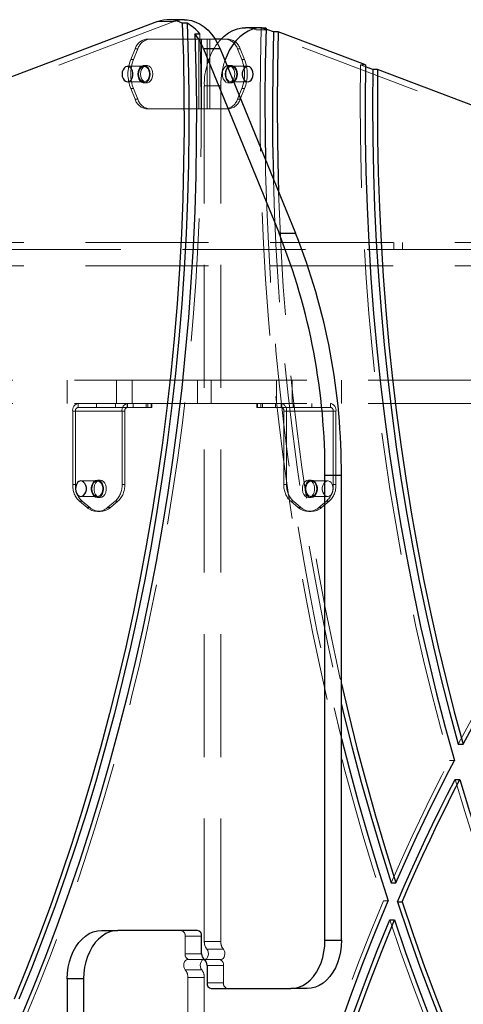
# Model space of a CAD drawing. Units: millimetres. Extents: x 879 to 9533, y 1083 to 13749.
# Drawn here: x 5077 to 5306, y 7393 to 7901 of the extents above; entities that cross this region are included whole.
import ezdxf

# ---------------------------------------------------------------- set-up
doc = ezdxf.new("R2010")
doc.units = ezdxf.units.MM
doc.header["$LTSCALE"] = 50
doc.linetypes.add('HIDDEN', pattern=[1.905, 1.27, -0.635])

msp = doc.modelspace()

# ---------------------------------------------------------------- linework, layer by layer
at = {"color": 7, "linetype": 'Continuous', "lineweight": 25}
for p, q in [((5148.22, 7900.29), (4965.13, 7830.9)), ((5162.2, 7901.31), (5153.72, 7901.31)), ((5163.52, 7899.46), (5161.04, 7899.46)), ((5202.13, 7897.15), (5193.65, 7897.15)), ((5167.61, 7893.97), (5170.09, 7893.97)), ((5208.11, 7895), (5205.15, 7896.13)), ((5210.58, 7895), (5208.11, 7895)), ((5255.5, 7877.98), (5210.58, 7895)), ((5181.01, 7891.24), (5178.05, 7891.24)), ((5172.09, 7886.31), (5210.97, 7791.05)), ((5180.57, 7886.31), (5172.09, 7886.31)), ((5180.57, 7886.31), (5219.46, 7791.05)), ((5259.35, 7875.59), (5255.48, 7877.05)), ((5261.82, 7875.59), (5259.35, 7875.59)), ((5379.74, 7830.9), (5261.82, 7875.59)), ((5210.97, 7791.05), (5219.46, 7791.05)), ((5243.14, 7666.05), (5234.66, 7666.05)), ((5234.66, 7426.24), (5234.66, 7666.05)), ((5243.14, 7426.24), (5243.14, 7666.05)), ((5303.36, 7527.47), (5305.84, 7527.47)), ((5301.72, 7509.23), (5304.19, 7509.23)), ((5268.76, 7455.82), (5271.23, 7455.82)), ((5271.97, 7445.97), (5274.44, 7445.97)), ((5268.03, 7436.66), (5270.51, 7436.66)), ((5119.4, 7431.24), (5127.89, 7431.24)), ((5168.9, 7431.24), (5127.89, 7431.24)), ((5171.02, 7419.24), (5171.02, 7428.24)), ((5234.66, 7426.24), (5243.14, 7426.24)), ((5173.85, 7413.24), (5173.85, 7404.24)), ((5110.21, 7406.24), (5101.72, 7406.24)), ((5101.72, 7406.24), (5101.72, 7166.44)), ((5110.21, 7406.24), (5110.21, 7166.44)), ((5175.97, 7401.24), (5216.98, 7401.24)), ((5225.47, 7401.24), (5216.98, 7401.24))]:
    msp.add_line(p, q, dxfattribs=at)
at = {"color": 7, "linetype": 'HIDDEN', "lineweight": 18}
for p, q in [((5156.71, 7900.29), (4973.61, 7830.9)), ((5148.22, 7900.29), (5156.71, 7900.29)), ((5201.8, 7896.99), (5204.27, 7896.99)), ((5199.14, 7896.13), (5205.15, 7896.13)), ((5371.26, 7830.9), (5199.14, 7896.13)), ((5169.6, 7891.24), (5142.85, 7891.24)), ((5169.6, 7891.24), (5169.6, 7855.24)), ((5169.6, 7891.24), (5175.26, 7891.24)), ((5171.02, 7891.24), (5171.02, 7855.24)), ((5173.85, 7891.24), (5173.85, 7855.24)), ((5175.26, 7891.24), (5175.26, 7855.24)), ((5178.05, 7891.24), (5175.26, 7891.24)), ((5184.79, 7891.24), (5181.01, 7891.24)), ((5136.73, 7886.24), (5134.48, 7880.74)), ((5138.14, 7886.24), (5135.89, 7880.74)), ((5136.73, 7886.24), (5138.14, 7886.24)), ((5189.5, 7886.24), (5190.92, 7886.24)), ((5191.75, 7880.74), (5189.5, 7886.24)), ((5193.16, 7880.74), (5190.92, 7886.24)), ((5141.32, 7877.24), (5132.83, 7877.24)), ((5135.89, 7880.74), (5134.48, 7880.74)), ((5142.73, 7877.74), (5141.32, 7877.74)), ((5186.32, 7877.74), (5184.91, 7877.74)), ((5194.81, 7877.24), (5186.32, 7877.24)), ((5193.16, 7880.74), (5191.75, 7880.74)), ((5255.48, 7877.05), (5253.02, 7877.98)), ((5255.5, 7877.98), (5253.02, 7877.98)), ((5132.83, 7869.24), (5141.32, 7869.24)), ((5141.32, 7868.74), (5142.73, 7868.74)), ((5180.92, 7867.15), (5172.43, 7867.15)), ((5172.43, 7425.49), (5172.43, 7867.15)), ((5180.92, 7425.49), (5180.92, 7867.15)), ((5184.91, 7868.74), (5186.32, 7868.74)), ((5186.32, 7869.24), (5194.81, 7869.24)), ((5134.48, 7865.74), (5136.73, 7860.24)), ((5134.48, 7865.74), (5135.89, 7865.74)), ((5135.89, 7865.74), (5138.14, 7860.24)), ((5189.5, 7860.24), (5191.75, 7865.74)), ((5190.92, 7860.24), (5193.16, 7865.74)), ((5191.75, 7865.74), (5193.16, 7865.74)), ((5138.14, 7860.24), (5136.73, 7860.24)), ((5190.92, 7860.24), (5189.5, 7860.24)), ((5142.85, 7855.24), (5169.6, 7855.24)), ((5175.26, 7855.24), (5169.6, 7855.24)), ((5175.26, 7855.24), (5184.79, 7855.24)), ((5015.83, 7786.24), (5329.04, 7786.24)), ((5270.18, 7782.74), (5270.18, 7786.24)), ((5274.68, 7782.74), (5274.68, 7786.24)), ((4875.43, 7782.74), (5274.68, 7782.74)), ((5274.68, 7782.74), (5326.93, 7782.74)), ((5015.83, 7774.24), (5329.04, 7774.24)), ((5168.9, 7715.24), (4833.9, 7715.24)), ((5101.72, 7715.24), (5101.72, 7703.24)), ((5127.17, 7715.24), (5127.17, 7703.24)), ((5135.17, 7703.24), (5135.17, 7715.24)), ((5168.9, 7703.24), (5168.9, 7715.24)), ((5168.9, 7715.24), (5175.97, 7715.24)), ((5175.97, 7715.24), (5175.97, 7703.24)), ((5510.97, 7715.24), (5175.97, 7715.24)), ((5209.7, 7715.24), (5209.7, 7703.24)), ((5217.7, 7703.24), (5217.7, 7715.24)), ((5243.14, 7703.24), (5243.14, 7715.24)), ((5168.9, 7703.24), (4833.9, 7703.24)), ((5104.55, 7699.24), (5104.55, 7661.41)), ((5104.55, 7699.24), (5130.01, 7699.24)), ((5104.55, 7699.24), (5105.96, 7699.24)), ((5105.96, 7699.24), (5131.42, 7699.24)), ((5105.96, 7699.24), (5105.96, 7661.41)), ((5107.38, 7703.24), (5107.38, 7701.24)), ((5107.38, 7701.24), (5132.84, 7701.24)), ((5116.91, 7703.24), (5116.91, 7701.24)), ((5126.57, 7701.24), (5126.57, 7703.24)), ((5126.67, 7703.24), (5126.67, 7701.24)), ((5131.42, 7699.24), (5130.01, 7699.24)), ((5130.01, 7661.41), (5130.01, 7699.24)), ((5131.42, 7661.41), (5131.42, 7699.24)), ((5132.7, 7703.24), (5132.7, 7701.24)), ((5132.84, 7701.24), (5132.84, 7703.24)), ((5132.84, 7701.24), (5142.37, 7701.24)), ((5135.67, 7701.24), (5135.67, 7703.24)), ((5142.37, 7701.24), (5142.37, 7703.24)), ((5145.29, 7701.24), (5142.37, 7701.24)), ((5143.31, 7701.24), (5143.31, 7703.24)), ((5144.95, 7703.24), (5144.95, 7701.24)), ((5145.29, 7701.24), (5145.29, 7703.24)), ((5175.97, 7703.24), (5168.9, 7703.24)), ((5510.97, 7703.24), (5175.97, 7703.24)), ((5199.57, 7703.24), (5199.57, 7701.24)), ((5202.5, 7701.24), (5199.57, 7701.24)), ((5199.91, 7701.24), (5199.91, 7703.24)), ((5201.56, 7703.24), (5201.56, 7701.24)), ((5202.5, 7703.24), (5202.5, 7701.24)), ((5202.5, 7701.24), (5212.03, 7701.24)), ((5209.2, 7703.24), (5209.2, 7701.24)), ((5212.03, 7703.24), (5212.03, 7701.24)), ((5212.03, 7701.24), (5237.49, 7701.24)), ((5212.16, 7701.24), (5212.16, 7703.24)), ((5214.86, 7699.24), (5213.45, 7699.24)), ((5213.45, 7699.24), (5213.45, 7661.41)), ((5213.45, 7699.24), (5238.9, 7699.24)), ((5214.86, 7699.24), (5214.86, 7661.41)), ((5214.86, 7699.24), (5240.32, 7699.24)), ((5218.2, 7701.24), (5218.2, 7703.24)), ((5218.3, 7703.24), (5218.3, 7701.24)), ((5227.96, 7701.24), (5227.96, 7703.24)), ((5237.49, 7701.24), (5237.49, 7703.24)), ((5238.9, 7661.41), (5238.9, 7699.24)), ((5238.9, 7699.24), (5240.32, 7699.24)), ((5240.32, 7661.41), (5240.32, 7699.24)), ((5117.28, 7663.24), (5108.79, 7663.24)), ((5118.69, 7663.74), (5117.28, 7663.74)), ((5227.59, 7663.74), (5226.17, 7663.74)), ((5236.07, 7663.24), (5227.59, 7663.24)), ((5105.96, 7661.41), (5104.55, 7661.41)), ((5130.01, 7661.41), (5131.42, 7661.41)), ((5213.45, 7661.41), (5214.86, 7661.41)), ((5240.32, 7661.41), (5238.9, 7661.41)), ((5108.79, 7655.24), (5117.28, 7655.24)), ((5117.28, 7654.74), (5118.69, 7654.74)), ((5226.17, 7654.74), (5227.59, 7654.74)), ((5227.59, 7655.24), (5236.07, 7655.24)), ((5108.09, 7652.75), (5111.98, 7649.57)), ((5108.09, 7652.75), (5109.5, 7652.75)), ((5109.5, 7652.75), (5113.39, 7649.57)), ((5113.39, 7649.57), (5111.98, 7649.57)), ((5122.58, 7649.57), (5126.47, 7652.75)), ((5122.58, 7649.57), (5124, 7649.57)), ((5124, 7649.57), (5127.89, 7652.75)), ((5127.89, 7652.75), (5126.47, 7652.75)), ((5218.39, 7652.75), (5216.98, 7652.75)), ((5216.98, 7652.75), (5220.87, 7649.57)), ((5218.39, 7652.75), (5222.28, 7649.57)), ((5220.87, 7649.57), (5222.28, 7649.57)), ((5231.48, 7649.57), (5235.37, 7652.75)), ((5232.89, 7649.57), (5231.48, 7649.57)), ((5232.89, 7649.57), (5236.78, 7652.75)), ((5235.37, 7652.75), (5236.78, 7652.75)), ((5117.28, 7647.56), (5118.69, 7647.56)), ((5226.17, 7647.56), (5227.59, 7647.56)), ((5298.89, 7519.01), (5301.37, 7519.01)), ((5264.77, 7446.52), (5267.25, 7446.52)), ((5162.53, 7428.24), (5171.02, 7428.24)), ((5162.53, 7419.24), (5162.53, 7428.24)), ((5172.43, 7425.49), (5180.92, 7425.49)), ((5182.24, 7421.59), (5173.76, 7421.59)), ((5171.02, 7419.24), (5162.53, 7419.24)), ((5171.73, 7416.24), (5163.95, 7416.24)), ((5171.73, 7416.24), (5173.14, 7416.24)), ((5173.14, 7416.24), (5180.92, 7416.24)), ((5162.62, 7410.9), (5171.11, 7410.9)), ((5173.85, 7413.24), (5182.33, 7413.24)), ((5182.33, 7413.24), (5182.33, 7404.24)), ((5163.95, 7407), (5163.95, 6965.34)), ((5172.43, 7407), (5163.95, 7407)), ((5172.43, 7407), (5172.43, 6965.34)), ((5182.33, 7404.24), (5173.85, 7404.24))]:
    msp.add_line(p, q, dxfattribs=at)
at = {"color": 7, "linetype": 'Continuous', "lineweight": 25, "flags": 128}
for points in [[(5161.04, 7899.46), (5161.61, 7881.35), (5161.93, 7863.22), (5161.98, 7845.09), (5161.78, 7826.96), (5161.31, 7808.84), (5160.59, 7790.73), (5159.6, 7772.65), (5158.36, 7754.61), (5156.86, 7736.6), (5155.1, 7718.64), (5153.09, 7700.73), (5150.82, 7682.88), (5148.29, 7665.1), (5145.51, 7647.4), (5142.48, 7629.78), (5139.2, 7612.26), (5135.66, 7594.83), (5131.88, 7577.5), (5127.85, 7560.29), (5123.57, 7543.19), (5119.05, 7526.22), (5114.29, 7509.39), (5109.29, 7492.69), (5104.05, 7476.14), (5098.57, 7459.75), (5092.86, 7443.51), (5086.92, 7427.44), (5080.75, 7411.55), (5074.36, 7395.83)], [(5163.52, 7899.46), (5164.09, 7881.35), (5164.4, 7863.22), (5164.46, 7845.09), (5164.25, 7826.96), (5163.79, 7808.84), (5163.06, 7790.73), (5162.08, 7772.65), (5160.84, 7754.61), (5159.34, 7736.6), (5157.58, 7718.64), (5155.56, 7700.73), (5153.29, 7682.88), (5150.77, 7665.1), (5147.99, 7647.4), (5144.96, 7629.78), (5141.67, 7612.26), (5138.14, 7594.83), (5134.35, 7577.5), (5130.32, 7560.29), (5126.05, 7543.19), (5121.53, 7526.22), (5116.77, 7509.39), (5111.76, 7492.69), (5106.52, 7476.14), (5101.05, 7459.75), (5095.34, 7443.51), (5089.4, 7427.44), (5083.23, 7411.55), (5076.83, 7395.83)], [(5162.2, 7901.31), (5163.59, 7901.24), (5165.88, 7900.85), (5168.14, 7900.11), (5170.32, 7899.03), (5172.4, 7897.61), (5174.37, 7895.88), (5176.19, 7893.86), (5177.84, 7891.58), (5179.31, 7889.05), (5180.57, 7886.31)], [(5179.24, 7889.17), (5180.73, 7890.95), (5182.74, 7892.88), (5184.89, 7894.47), (5187.16, 7895.71), (5189.51, 7896.57), (5191.91, 7897.05), (5193.65, 7897.15)], [(5204.27, 7896.99), (5201.91, 7897.15), (5199.55, 7896.93), (5197.23, 7896.34), (5194.96, 7895.38), (5192.79, 7894.08), (5190.73, 7892.44), (5188.81, 7890.49), (5187.05, 7888.25), (5185.49, 7885.75), (5184.13, 7883.02), (5183.05, 7880.25)], [(5204.27, 7896.99), (5203.85, 7878.46), (5203.67, 7859.92), (5203.74, 7841.38), (5203.93, 7829.1)], [(5167.61, 7893.97), (5168.11, 7875.67), (5168.34, 7857.35), (5168.31, 7839.03), (5168.01, 7820.71), (5167.46, 7802.41), (5166.64, 7784.12), (5165.56, 7765.87), (5164.22, 7747.64), (5162.62, 7729.46), (5160.76, 7711.33), (5158.63, 7693.26), (5156.26, 7675.25), (5153.62, 7657.32), (5150.73, 7639.46), (5147.58, 7621.69), (5144.18, 7604.01), (5140.52, 7586.43), (5136.62, 7568.96), (5132.46, 7551.61), (5128.06, 7534.38), (5123.41, 7517.28), (5118.52, 7500.32), (5113.38, 7483.5), (5108.01, 7466.83), (5102.4, 7450.31), (5096.55, 7433.97), (5090.47, 7417.79), (5084.16, 7401.79), (5077.62, 7385.97)], [(5208.11, 7895), (5207.7, 7876.2), (5207.56, 7857.38), (5207.67, 7838.57), (5208.04, 7819.76), (5208.06, 7818.98)], [(5210.58, 7895), (5210.18, 7876.2), (5210.03, 7857.38), (5210.14, 7838.57), (5210.51, 7819.76), (5210.72, 7812.45)], [(5130, 7873.24), (5130.13, 7872.07), (5130.5, 7870.99), (5131.07, 7870.12), (5131.8, 7869.52), (5132.62, 7869.26), (5133.46, 7869.34), (5134.25, 7869.78), (5134.91, 7870.52), (5135.38, 7871.51), (5135.63, 7872.65), (5135.63, 7873.84), (5135.38, 7874.98), (5134.91, 7875.97), (5134.25, 7876.71), (5133.46, 7877.14), (5132.62, 7877.23), (5131.8, 7876.97), (5131.07, 7876.37), (5130.5, 7875.5), (5130.13, 7874.42), (5130, 7873.24)], [(5197.64, 7873.24), (5197.51, 7874.42), (5197.15, 7875.5), (5196.57, 7876.37), (5195.84, 7876.97), (5195.02, 7877.23), (5194.18, 7877.14), (5193.39, 7876.71), (5192.74, 7875.97), (5192.26, 7874.98), (5192.01, 7873.84), (5192.01, 7872.65), (5192.26, 7871.51), (5192.74, 7870.52), (5193.39, 7869.78), (5194.18, 7869.34), (5195.02, 7869.26), (5195.84, 7869.52), (5196.57, 7870.12), (5197.15, 7870.99), (5197.51, 7872.07), (5197.64, 7873.24)], [(5255.5, 7877.98), (5255.31, 7859.62), (5255.39, 7841.26), (5255.74, 7822.9), (5256.35, 7804.55), (5257.22, 7786.23), (5258.35, 7767.93), (5259.75, 7749.67), (5261.4, 7731.46), (5263.32, 7713.29), (5265.5, 7695.19), (5267.94, 7677.15), (5270.64, 7659.19), (5273.59, 7641.3), (5276.81, 7623.51), (5280.27, 7605.81), (5283.99, 7588.21), (5287.96, 7570.73), (5292.18, 7553.36), (5296.65, 7536.12), (5301.37, 7519.01)], [(5259.35, 7875.59), (5259.2, 7857.79), (5259.3, 7839.99), (5259.65, 7822.2), (5260.25, 7804.42), (5261.1, 7786.66), (5262.2, 7768.93), (5263.55, 7751.24), (5265.15, 7733.58), (5266.99, 7715.98), (5269.08, 7698.42), (5271.42, 7680.94), (5274, 7663.52), (5276.83, 7646.17), (5279.9, 7628.91), (5283.22, 7611.74), (5286.77, 7594.67), (5290.56, 7577.7), (5294.59, 7560.83), (5298.86, 7544.09), (5303.36, 7527.47)], [(5261.82, 7875.59), (5261.67, 7857.79), (5261.78, 7839.99), (5262.13, 7822.2), (5262.73, 7804.42), (5263.58, 7786.66), (5264.68, 7768.93), (5266.02, 7751.24), (5267.62, 7733.58), (5269.47, 7715.98), (5271.56, 7698.42), (5273.9, 7680.94), (5276.48, 7663.52), (5279.31, 7646.17), (5282.38, 7628.91), (5285.69, 7611.74), (5289.24, 7594.67), (5293.04, 7577.7), (5297.07, 7560.83), (5301.33, 7544.09), (5305.84, 7527.47)], [(5105.96, 7659.24), (5106.09, 7658.06), (5106.46, 7656.99), (5107.03, 7656.11), (5107.76, 7655.52), (5108.58, 7655.25), (5109.42, 7655.34), (5110.21, 7655.78), (5110.87, 7656.52), (5111.34, 7657.51), (5111.59, 7658.64), (5111.59, 7659.84), (5111.34, 7660.98), (5110.87, 7661.96), (5110.21, 7662.7), (5109.42, 7663.14), (5108.58, 7663.23), (5107.76, 7662.96), (5107.03, 7662.37), (5106.46, 7661.49), (5106.09, 7660.42), (5105.96, 7659.24)], [(5243.14, 7558.51), (5246.73, 7543.24), (5251.15, 7525.49), (5255.81, 7507.87), (5260.71, 7490.38), (5265.86, 7473.03), (5271.23, 7455.82)], [(5243.14, 7547.88), (5244.25, 7543.24), (5248.67, 7525.49), (5253.34, 7507.87), (5258.24, 7490.38), (5263.38, 7473.03), (5268.76, 7455.82)], [(5305.84, 7527.47), (5313.78, 7542.02)], [(5243.14, 7530.41), (5247.1, 7514.97), (5251.79, 7497.66), (5256.71, 7480.47), (5261.87, 7463.42), (5267.25, 7446.52)], [(5271.23, 7455.82), (5274.79, 7463.91), (5278.41, 7471.95), (5282.09, 7479.93), (5285.83, 7487.86), (5289.63, 7495.73), (5293.48, 7503.55), (5297.4, 7511.31), (5301.37, 7519.01)], [(5271.97, 7445.97), (5275.48, 7454.07), (5279.05, 7462.12), (5282.68, 7470.11), (5286.37, 7478.05), (5290.12, 7485.93), (5293.92, 7493.75), (5297.79, 7501.52), (5301.72, 7509.23)], [(5274.44, 7445.97), (5277.95, 7454.07), (5281.52, 7462.12), (5285.15, 7470.11), (5288.84, 7478.05), (5292.59, 7485.93), (5296.4, 7493.75), (5300.27, 7501.52), (5304.19, 7509.23)], [(5304.19, 7509.23), (5309.19, 7492.66), (5314.43, 7476.23), (5319.89, 7459.95), (5325.58, 7443.84), (5331.5, 7427.88), (5337.64, 7412.1), (5344.01, 7396.49), (5350.59, 7381.06)], [(5242.47, 7382.17), (5248.32, 7398.52), (5254.4, 7414.7), (5260.71, 7430.7), (5267.25, 7446.52)], [(5271.97, 7445.97), (5277.66, 7429.17), (5283.57, 7412.54), (5289.72, 7396.06), (5296.08, 7379.76)], [(5274.44, 7445.97), (5280.13, 7429.17), (5286.05, 7412.54), (5292.19, 7396.06), (5298.56, 7379.76)], [(5249.53, 7388.98), (5255.47, 7405.05), (5261.64, 7420.94), (5268.03, 7436.66)], [(5252, 7388.98), (5257.94, 7405.05), (5264.11, 7420.94), (5270.51, 7436.66)], [(5270.51, 7436.66), (5276.26, 7419.94), (5282.24, 7403.39), (5288.43, 7386.99)], [(5101.72, 7406.24), (5101.85, 7409.26), (5102.24, 7412.23), (5102.87, 7415.11), (5103.75, 7417.86), (5104.85, 7420.45), (5106.17, 7422.82), (5107.68, 7424.96), (5109.36, 7426.82), (5111.18, 7428.38), (5113.13, 7429.62), (5115.17, 7430.52), (5117.27, 7431.06), (5119.4, 7431.24)], [(5127.89, 7431.24), (5125.75, 7431.06), (5123.65, 7430.52), (5121.62, 7429.62), (5119.67, 7428.38), (5117.84, 7426.82), (5116.16, 7424.96), (5114.65, 7422.82), (5113.34, 7420.45), (5112.23, 7417.86), (5111.36, 7415.11), (5110.72, 7412.23), (5110.34, 7409.26), (5110.21, 7406.24)], [(5216.98, 7401.24), (5219.11, 7401.43), (5221.21, 7401.97), (5223.25, 7402.87), (5225.2, 7404.11), (5227.02, 7405.67), (5228.7, 7407.53), (5230.21, 7409.67), (5231.53, 7412.04), (5232.63, 7414.63), (5233.51, 7417.38), (5234.14, 7420.26), (5234.53, 7423.23), (5234.66, 7426.24)], [(5243.14, 7426.24), (5243.01, 7423.23), (5242.63, 7420.26), (5241.99, 7417.38), (5241.12, 7414.63), (5240.01, 7412.04), (5238.7, 7409.67), (5237.19, 7407.53), (5235.51, 7405.67), (5233.68, 7404.11), (5231.73, 7402.87), (5229.7, 7401.97), (5227.6, 7401.43), (5225.47, 7401.24)]]:
    msp.add_lwpolyline(points, dxfattribs=at)
at = {"color": 7, "linetype": 'HIDDEN', "lineweight": 18, "flags": 128}
for points in [[(5201.8, 7896.99), (5201.37, 7878.46), (5201.2, 7859.92), (5201.27, 7841.38), (5201.59, 7822.85), (5202.16, 7804.33), (5202.98, 7785.82), (5204.04, 7767.34), (5205.36, 7748.89), (5206.92, 7730.48), (5208.72, 7712.12), (5210.78, 7693.81), (5213.07, 7675.55), (5215.62, 7657.37), (5218.4, 7639.25), (5221.43, 7621.21), (5224.7, 7603.25), (5228.21, 7585.39), (5231.96, 7567.62), (5235.95, 7549.96), (5240.17, 7532.41), (5244.63, 7514.97), (5249.32, 7497.66), (5254.24, 7480.47), (5259.39, 7463.42), (5264.77, 7446.52)], [(5170.09, 7893.97), (5170.58, 7875.67), (5170.81, 7857.35), (5170.78, 7839.03), (5170.49, 7820.71), (5169.93, 7802.41), (5169.11, 7784.12), (5168.03, 7765.87), (5166.69, 7747.64), (5165.09, 7729.46), (5163.23, 7711.33), (5161.11, 7693.26), (5158.73, 7675.25), (5156.09, 7657.32), (5153.2, 7639.46), (5150.05, 7621.69), (5146.65, 7604.01), (5143, 7586.43), (5139.09, 7568.96), (5134.94, 7551.61), (5130.53, 7534.38), (5125.88, 7517.28), (5120.99, 7500.32), (5115.86, 7483.5), (5110.48, 7466.83), (5104.87, 7450.31), (5099.02, 7433.97), (5092.94, 7417.79), (5086.63, 7401.79), (5080.1, 7385.97)], [(5144.5, 7873.24), (5144.37, 7871.98), (5143.99, 7870.81), (5143.4, 7869.84), (5142.64, 7869.15), (5141.77, 7868.79), (5140.86, 7868.79), (5140, 7869.15), (5139.23, 7869.84), (5138.64, 7870.81), (5138.26, 7871.98), (5138.14, 7873.24), (5138.26, 7874.51), (5138.64, 7875.68), (5139.23, 7876.65), (5140, 7877.34), (5140.86, 7877.7), (5141.77, 7877.7), (5142.64, 7877.34), (5143.4, 7876.65), (5143.99, 7875.68), (5144.37, 7874.51), (5144.5, 7873.24)], [(5138.49, 7873.24), (5138.61, 7872.07), (5138.98, 7870.99), (5139.55, 7870.12), (5140.28, 7869.52), (5141.11, 7869.26), (5141.95, 7869.34), (5142.73, 7869.78), (5143.39, 7870.52), (5143.87, 7871.51), (5144.11, 7872.65), (5144.11, 7873.84), (5143.87, 7874.98), (5143.39, 7875.97), (5142.73, 7876.71), (5141.95, 7877.14), (5141.11, 7877.23), (5140.28, 7876.97), (5139.55, 7876.37), (5138.98, 7875.5), (5138.61, 7874.42), (5138.49, 7873.24)], [(5145.91, 7873.24), (5145.78, 7871.98), (5145.41, 7870.81), (5144.82, 7869.84), (5144.05, 7869.15), (5143.18, 7868.79), (5142.28, 7868.79), (5141.41, 7869.15), (5140.65, 7869.84), (5140.05, 7870.81), (5139.68, 7871.98), (5139.55, 7873.24), (5139.68, 7874.51), (5140.05, 7875.68), (5140.65, 7876.65), (5141.41, 7877.34), (5142.28, 7877.7), (5143.18, 7877.7), (5144.05, 7877.34), (5144.82, 7876.65), (5145.41, 7875.68), (5145.78, 7874.51), (5145.91, 7873.24)], [(5188.09, 7873.24), (5187.96, 7871.98), (5187.59, 7870.81), (5186.99, 7869.84), (5186.23, 7869.15), (5185.36, 7868.79), (5184.46, 7868.79), (5183.59, 7869.15), (5182.83, 7869.84), (5182.23, 7870.81), (5181.86, 7871.98), (5181.73, 7873.24), (5181.86, 7874.51), (5182.23, 7875.68), (5182.83, 7876.65), (5183.59, 7877.34), (5184.46, 7877.7), (5185.36, 7877.7), (5186.23, 7877.34), (5186.99, 7876.65), (5187.59, 7875.68), (5187.96, 7874.51), (5188.09, 7873.24)], [(5189.51, 7873.24), (5189.38, 7871.98), (5189, 7870.81), (5188.41, 7869.84), (5187.65, 7869.15), (5186.78, 7868.79), (5185.87, 7868.79), (5185, 7869.15), (5184.24, 7869.84), (5183.65, 7870.81), (5183.27, 7871.98), (5183.14, 7873.24), (5183.27, 7874.51), (5183.65, 7875.68), (5184.24, 7876.65), (5185, 7877.34), (5185.87, 7877.7), (5186.78, 7877.7), (5187.65, 7877.34), (5188.41, 7876.65), (5189, 7875.68), (5189.38, 7874.51), (5189.51, 7873.24)], [(5189.15, 7873.24), (5189.03, 7874.42), (5188.66, 7875.5), (5188.09, 7876.37), (5187.36, 7876.97), (5186.53, 7877.23), (5185.69, 7877.14), (5184.91, 7876.71), (5184.25, 7875.97), (5183.77, 7874.98), (5183.53, 7873.84), (5183.53, 7872.65), (5183.77, 7871.51), (5184.25, 7870.52), (5184.91, 7869.78), (5185.69, 7869.34), (5186.53, 7869.26), (5187.36, 7869.52), (5188.09, 7870.12), (5188.66, 7870.99), (5189.03, 7872.07), (5189.15, 7873.24)], [(5253.02, 7877.98), (5252.84, 7859.62), (5252.92, 7841.26), (5253.26, 7822.9), (5253.87, 7804.55), (5254.74, 7786.23), (5255.88, 7767.93), (5257.27, 7749.67), (5258.93, 7731.46), (5260.85, 7713.29), (5263.03, 7695.19), (5265.47, 7677.15), (5268.16, 7659.19), (5271.12, 7641.3), (5274.33, 7623.51), (5277.8, 7605.81), (5281.51, 7588.21), (5285.49, 7570.73), (5289.71, 7553.36), (5294.18, 7536.12), (5298.89, 7519.01)], [(5303.36, 7527.47), (5311.3, 7542.02), (5319.45, 7556.33), (5327.8, 7570.41), (5336.35, 7584.25), (5345.1, 7597.84), (5354.04, 7611.17), (5363.17, 7624.25), (5372.49, 7637.06), (5381.99, 7649.6), (5391.67, 7661.86), (5401.52, 7673.84), (5411.54, 7685.54), (5421.73, 7696.95), (5432.08, 7708.06), (5442.59, 7718.87), (5453.25, 7729.38), (5464.06, 7739.58), (5475.01, 7749.47), (5486.11, 7759.04), (5497.34, 7768.29), (5508.7, 7777.21), (5520.18, 7785.81), (5531.79, 7794.07), (5543.51, 7802), (5555.34, 7809.59), (5567.29, 7816.84), (5579.33, 7823.75), (5591.47, 7830.31), (5603.7, 7836.51), (5616.02, 7842.37)], [(5203.93, 7829.1), (5204.06, 7822.85), (5204.63, 7804.33), (5205.45, 7785.82), (5206.52, 7767.34), (5207.83, 7748.89), (5209.39, 7730.48), (5211.2, 7712.12), (5213.25, 7693.81), (5215.55, 7675.55), (5218.09, 7657.37), (5220.88, 7639.25), (5223.91, 7621.21), (5227.18, 7603.25), (5230.69, 7585.39), (5234.44, 7567.62), (5238.42, 7549.96), (5242.65, 7532.41), (5243.14, 7530.41)], [(5208.06, 7818.98), (5208.66, 7800.97), (5209.55, 7782.19), (5210.69, 7763.45), (5212.09, 7744.74), (5213.75, 7726.07), (5215.66, 7707.45), (5217.83, 7688.89), (5220.25, 7670.39), (5222.93, 7651.96), (5225.86, 7633.61), (5229.04, 7615.34), (5232.47, 7597.16), (5236.15, 7579.08), (5240.08, 7561.1), (5243.14, 7547.88)], [(5210.72, 7812.45), (5211.14, 7800.97), (5212.02, 7782.19), (5213.17, 7763.45), (5214.57, 7744.74), (5216.22, 7726.07), (5218.14, 7707.45), (5220.31, 7688.89), (5222.73, 7670.39), (5225.41, 7651.96), (5228.33, 7633.61), (5231.52, 7615.34), (5234.95, 7597.16), (5238.63, 7579.08), (5242.56, 7561.1), (5243.14, 7558.51)], [(5117.28, 7663.74), (5118.18, 7663.56), (5119, 7663.03), (5119.68, 7662.19), (5120.17, 7661.11), (5120.43, 7659.88), (5120.43, 7658.6), (5120.17, 7657.37), (5119.68, 7656.29), (5119, 7655.46), (5118.18, 7654.92), (5117.28, 7654.74), (5116.38, 7654.92), (5115.56, 7655.46), (5114.87, 7656.29), (5114.38, 7657.37), (5114.13, 7658.6), (5114.13, 7659.88), (5114.38, 7661.11), (5114.87, 7662.19), (5115.56, 7663.03), (5116.38, 7663.56), (5117.28, 7663.74)], [(5114.45, 7659.24), (5114.58, 7658.06), (5114.94, 7656.99), (5115.52, 7656.11), (5116.25, 7655.52), (5117.07, 7655.25), (5117.91, 7655.34), (5118.69, 7655.78), (5119.35, 7656.52), (5119.83, 7657.51), (5120.08, 7658.64), (5120.08, 7659.84), (5119.83, 7660.98), (5119.35, 7661.96), (5118.69, 7662.7), (5117.91, 7663.14), (5117.07, 7663.23), (5116.25, 7662.96), (5115.52, 7662.37), (5114.94, 7661.49), (5114.58, 7660.42), (5114.45, 7659.24)], [(5118.69, 7663.74), (5119.59, 7663.56), (5120.41, 7663.03), (5121.1, 7662.19), (5121.59, 7661.11), (5121.84, 7659.88), (5121.84, 7658.6), (5121.59, 7657.37), (5121.1, 7656.29), (5120.41, 7655.46), (5119.59, 7654.92), (5118.69, 7654.74), (5117.8, 7654.92), (5116.97, 7655.46), (5116.29, 7656.29), (5115.8, 7657.37), (5115.54, 7658.6), (5115.54, 7659.88), (5115.8, 7661.11), (5116.29, 7662.19), (5116.97, 7663.03), (5117.8, 7663.56), (5118.69, 7663.74)], [(5226.17, 7663.74), (5227.07, 7663.56), (5227.89, 7663.03), (5228.58, 7662.19), (5229.07, 7661.11), (5229.32, 7659.88), (5229.32, 7658.6), (5229.07, 7657.37), (5228.58, 7656.29), (5227.89, 7655.46), (5227.07, 7654.92), (5226.17, 7654.74), (5225.28, 7654.92), (5224.45, 7655.46), (5223.77, 7656.29), (5223.28, 7657.37), (5223.02, 7658.6), (5223.02, 7659.88), (5223.28, 7661.11), (5223.77, 7662.19), (5224.45, 7663.03), (5225.28, 7663.56), (5226.17, 7663.74)], [(5227.59, 7663.74), (5228.48, 7663.56), (5229.31, 7663.03), (5229.99, 7662.19), (5230.48, 7661.11), (5230.74, 7659.88), (5230.74, 7658.6), (5230.48, 7657.37), (5229.99, 7656.29), (5229.31, 7655.46), (5228.48, 7654.92), (5227.59, 7654.74), (5226.69, 7654.92), (5225.87, 7655.46), (5225.18, 7656.29), (5224.69, 7657.37), (5224.44, 7658.6), (5224.44, 7659.88), (5224.69, 7661.11), (5225.18, 7662.19), (5225.87, 7663.03), (5226.69, 7663.56), (5227.59, 7663.74)], [(5230.42, 7659.24), (5230.29, 7660.42), (5229.92, 7661.49), (5229.35, 7662.37), (5228.62, 7662.96), (5227.8, 7663.23), (5226.96, 7663.14), (5226.17, 7662.7), (5225.51, 7661.96), (5225.04, 7660.98), (5224.79, 7659.84), (5224.79, 7658.64), (5225.04, 7657.51), (5225.51, 7656.52), (5226.17, 7655.78), (5226.96, 7655.34), (5227.8, 7655.25), (5228.62, 7655.52), (5229.35, 7656.11), (5229.92, 7656.99), (5230.29, 7658.06), (5230.42, 7659.24)], [(5238.9, 7659.24), (5238.78, 7660.42), (5238.41, 7661.49), (5237.84, 7662.37), (5237.11, 7662.96), (5236.28, 7663.23), (5235.44, 7663.14), (5234.66, 7662.7), (5234, 7661.96), (5233.52, 7660.98), (5233.28, 7659.84), (5233.28, 7658.64), (5233.52, 7657.51), (5234, 7656.52), (5234.66, 7655.78), (5235.44, 7655.34), (5236.28, 7655.25), (5237.11, 7655.52), (5237.84, 7656.11), (5238.41, 7656.99), (5238.78, 7658.06), (5238.9, 7659.24)], [(5268.76, 7455.82), (5272.32, 7463.91), (5275.94, 7471.95), (5279.62, 7479.93), (5283.36, 7487.86), (5287.15, 7495.73), (5291.01, 7503.55), (5294.92, 7511.31), (5298.89, 7519.01)], [(5301.72, 7509.23), (5306.72, 7492.66), (5311.95, 7476.23), (5317.42, 7459.95), (5323.11, 7443.84), (5329.03, 7427.88), (5335.17, 7412.1), (5341.53, 7396.49), (5348.12, 7381.06), (5354.91, 7365.82), (5361.92, 7350.78), (5369.15, 7335.93), (5376.57, 7321.3), (5384.21, 7306.87), (5392.04, 7292.67), (5400.08, 7278.68), (5408.31, 7264.93), (5416.73, 7251.41), (5425.34, 7238.13), (5434.14, 7225.09), (5443.11, 7212.31), (5452.27, 7199.78), (5461.6, 7187.51), (5471.1, 7175.51), (5480.77, 7163.78), (5490.6, 7152.32), (5500.59, 7141.14), (5510.74, 7130.24), (5521.04, 7119.64), (5531.48, 7109.32), (5542.07, 7099.3), (5552.8, 7089.58), (5563.66, 7080.17), (5574.66, 7071.06), (5585.77, 7062.27), (5597.02, 7053.79), (5608.37, 7045.62)], [(5174.78, 6938.52), (5174.28, 6956.82), (5174.05, 6975.14), (5174.08, 6993.46), (5174.38, 7011.78), (5174.93, 7030.08), (5175.75, 7048.37), (5176.83, 7066.62), (5178.17, 7084.84), (5179.77, 7103.02), (5181.64, 7121.15), (5183.76, 7139.23), (5186.14, 7157.24), (5188.77, 7175.17), (5191.67, 7193.03), (5194.81, 7210.8), (5198.22, 7228.48), (5201.87, 7246.06), (5205.78, 7263.53), (5209.93, 7280.88), (5214.33, 7298.11), (5218.98, 7315.21), (5223.87, 7332.17), (5229.01, 7348.99), (5234.38, 7365.66), (5239.99, 7382.17), (5245.84, 7398.52), (5251.92, 7414.7), (5258.23, 7430.7), (5264.77, 7446.52)], [(5268.03, 7436.66), (5273.79, 7419.94), (5279.76, 7403.39), (5285.96, 7386.99), (5292.37, 7370.77), (5299.01, 7354.72), (5305.85, 7338.86), (5312.91, 7323.18), (5320.18, 7307.69), (5327.66, 7292.4), (5335.34, 7277.31), (5343.22, 7262.44), (5351.3, 7247.78), (5359.58, 7233.34), (5368.05, 7219.12), (5376.71, 7205.13), (5385.55, 7191.38), (5394.58, 7177.87), (5403.79, 7164.61), (5413.18, 7151.59), (5422.73, 7138.83), (5432.46, 7126.33), (5442.36, 7114.1), (5452.41, 7102.13), (5462.63, 7090.43), (5473, 7079.01), (5483.53, 7067.87), (5494.2, 7057.02), (5505.01, 7046.46), (5515.97, 7036.18), (5527.06, 7026.21), (5538.28, 7016.53), (5549.64, 7007.16), (5561.11, 6998.1), (5572.71, 6989.34), (5584.42, 6980.9), (5596.24, 6972.78), (5608.17, 6964.97)], [(5172.43, 7416.24), (5173.08, 7416.39), (5173.66, 7416.8), (5174.13, 7417.44), (5174.43, 7418.25), (5174.55, 7419.16), (5174.47, 7420.07), (5174.2, 7420.91), (5173.76, 7421.59)], [(5180.92, 7416.24), (5181.56, 7416.39), (5182.15, 7416.8), (5182.61, 7417.44), (5182.92, 7418.25), (5183.04, 7419.16), (5182.96, 7420.07), (5182.68, 7420.91), (5182.24, 7421.59)], [(5163.95, 7416.24), (5163.3, 7416.1), (5162.72, 7415.69), (5162.25, 7415.05), (5161.95, 7414.24), (5161.83, 7413.33), (5161.91, 7412.42), (5162.18, 7411.58), (5162.62, 7410.9)], [(5172.43, 7416.24), (5171.79, 7416.1), (5171.21, 7415.69), (5170.74, 7415.05), (5170.43, 7414.24), (5170.31, 7413.33), (5170.39, 7412.42), (5170.67, 7411.58), (5171.11, 7410.9)], [(5171.73, 7416.24), (5172.14, 7416.19), (5172.43, 7416.07)], [(5173.14, 7416.24), (5172.73, 7416.3), (5172.43, 7416.42)]]:
    msp.add_lwpolyline(points, dxfattribs=at)
at = {"color": 7, "linetype": 'Continuous', "lineweight": 25}
for centre, radius, start, end in [((5153.73, 7885.85), 15.45, 61.7627, 110.8847), ((5153.48, 7880.77), 21.22, 38.4846, 61.7718), ((5144.1, 7875.11), 30.14, 21.8027, 38.7319), ((5199.38, 7880.92), 16.26, 69.2355, 72.5541), ((4902.26, 7667.82), 332.41, 359.696, 21.7612), ((4910.17, 7667.71), 332.98, 359.7152, 21.742), ((5168.37, 7428.62), 2.68, 351.9505, 78.5782), ((5174.14, 7419.04), 3.13, 176.2196, 236.9105), ((5170.72, 7413.45), 3.13, 356.2196, 56.9105), ((5176.5, 7403.87), 2.68, 171.9505, 258.5782)]:
    msp.add_arc(centre, radius, start, end, dxfattribs=at)
at = {"color": 7, "linetype": 'HIDDEN', "lineweight": 18}
for centre, radius, start, end in [((5162.23, 7885.91), 15.4, 90.098, 110.9957), ((5193.62, 7881.76), 15.38, 68.9957, 89.9106), ((5199.57, 7881.56), 15.59, 72.5161, 81.7912), ((5143.52, 7884.18), 7.1, 95.3927, 163.0703), ((5144.93, 7884.18), 7.1, 95.3927, 163.0703), ((5208.71, 7868), 36.28, 144.2948, 181.3426), ((5182.71, 7884.18), 7.1, 16.9297, 84.6073), ((5184.12, 7884.18), 7.1, 16.9297, 84.6073), ((5153.44, 7873.24), 20.39, 158.419, 201.581), ((5154.86, 7873.24), 20.39, 158.419, 201.581), ((5221.26, 7867.31), 40.34, 161.3027, 180.2358), ((5172.79, 7873.24), 20.39, 338.419, 21.581), ((5174.2, 7873.24), 20.39, 338.419, 21.581), ((5143.52, 7862.31), 7.1, 196.9297, 264.6073), ((5144.93, 7862.31), 7.1, 196.9297, 264.6073), ((5182.71, 7862.31), 7.1, 275.3927, 343.0703), ((5184.12, 7862.31), 7.1, 275.3927, 343.0703), ((5108.09, 7699.74), 3.57, 101.4218, 188.0495), ((5107.73, 7699.49), 1.79, 101.4218, 188.0495), ((5133.54, 7699.74), 3.57, 101.4218, 188.0495), ((5133.19, 7699.49), 1.79, 101.4218, 188.0495), ((5211.32, 7699.74), 3.57, 351.9505, 78.5782), ((5211.68, 7699.49), 1.79, 351.9505, 78.5782), ((5236.78, 7699.74), 3.57, 351.9505, 78.5782), ((5237.13, 7699.49), 1.79, 351.9505, 78.5782), ((5115.77, 7660.93), 11.23, 177.5923, 226.8231), ((5117.18, 7660.93), 11.23, 177.5923, 226.8231), ((5118.79, 7660.93), 11.23, 313.1769, 2.4077), ((5120.2, 7660.93), 11.23, 313.1769, 2.4077), ((5224.66, 7660.93), 11.23, 177.5923, 226.8231), ((5226.08, 7660.93), 11.23, 177.5923, 226.8231), ((5227.68, 7660.93), 11.23, 313.1769, 2.4077), ((5229.1, 7660.93), 11.23, 313.1769, 2.4077), ((5117.28, 7655.65), 8.07, 228.8939, 311.1061), ((5118.69, 7655.65), 8.07, 228.8939, 311.1061), ((5226.17, 7655.65), 8.07, 228.8939, 311.1061), ((5227.59, 7655.65), 8.07, 228.8939, 311.1061), ((5159.88, 7428.62), 2.68, 351.9505, 78.5782), ((5178.38, 7425.33), 5.95, 178.5058, 219.0177), ((5186.87, 7425.33), 5.95, 178.5058, 219.0177), ((5165.19, 7418.87), 2.68, 171.9505, 258.5782), ((5179.68, 7413.62), 2.68, 351.9505, 78.5782), ((5158, 7407.15), 5.95, 358.5058, 39.0177), ((5166.48, 7407.15), 5.95, 358.5058, 39.0177), ((5184.98, 7403.87), 2.68, 171.9505, 258.5782)]:
    msp.add_arc(centre, radius, start, end, dxfattribs=at)

doc.saveas('drawing.dxf')
